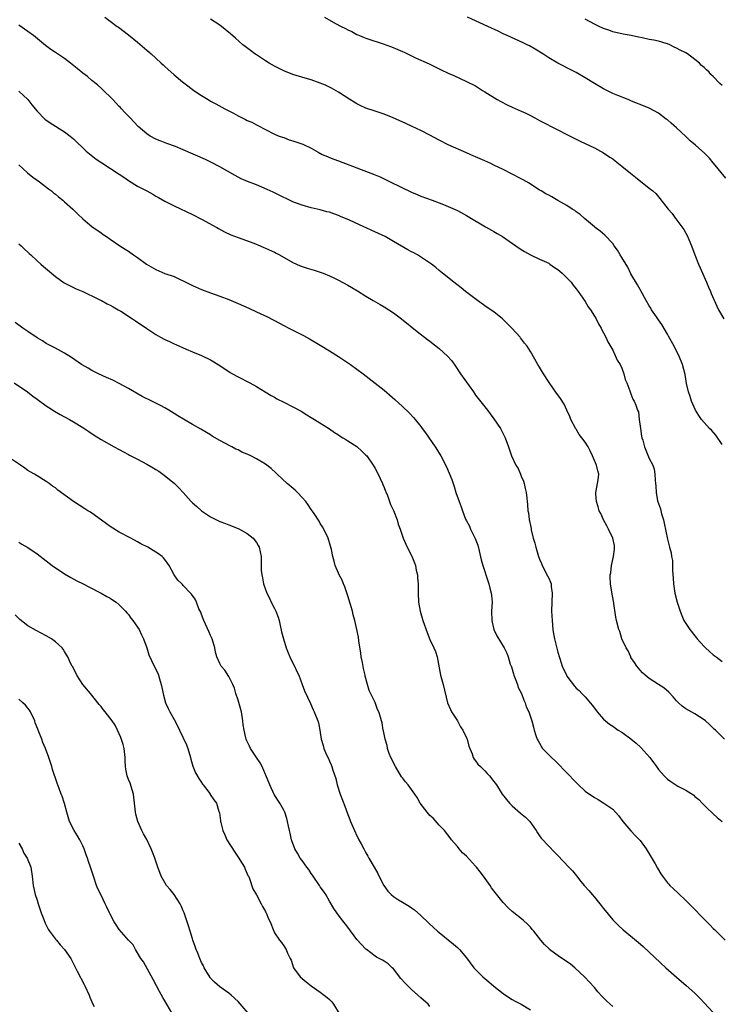
# Model space of a CAD drawing. Units: inches. Extents: x 2589000 to 2592000, y 1539000 to 1542000.
# Drawn here: x 2591295 to 2591449, y 1540939 to 1541154 of the extents above; entities that cross this region are included whole.
import ezdxf

# ---------------------------------------------------------------- set-up
doc = ezdxf.new("R2010")
doc.units = ezdxf.units.IN
doc.header["$MEASUREMENT"] = 0
doc.layers.add('LD25891539_10ft', color=52, linetype='Continuous')

msp = doc.modelspace()

# ---------------------------------------------------------------- linework, layer by layer
at = {"layer": 'LD25891539_10ft'}
for points, elevation in [([(2591313.81, 1541155), (2591315, 1541154.16), (2591316.57, 1541153), (2591316.83, 1541152.83), (2591319, 1541151.16), (2591321, 1541149.53), (2591323, 1541147.82), (2591323.43, 1541147.43), (2591323.97, 1541147), (2591325, 1541146.09), (2591326.19, 1541145), (2591326.6, 1541144.6), (2591327, 1541144.26), (2591327.62, 1541143.62), (2591329, 1541142.4), (2591330.86, 1541140.86), (2591331.97, 1541139.97), (2591333.29, 1541139), (2591335, 1541137.87), (2591336.45, 1541137), (2591337, 1541136.68), (2591338.1, 1541136.1), (2591340.08, 1541135), (2591342, 1541134), (2591343, 1541133.45), (2591344.64, 1541132.64), (2591345, 1541132.44), (2591346.02, 1541132.02), (2591347, 1541131.46), (2591347.33, 1541131.33), (2591349, 1541130.42), (2591351, 1541129.44), (2591352.03, 1541129), (2591352.74, 1541128.74), (2591353, 1541128.66), (2591354.21, 1541128.21), (2591355, 1541128), (2591357.21, 1541127.21), (2591357.61, 1541127), (2591358.57, 1541126.57), (2591359, 1541126.34), (2591360.52, 1541125.48), (2591361.44, 1541125), (2591362.55, 1541124.55), (2591363, 1541124.34), (2591363.99, 1541123.99), (2591365, 1541123.57), (2591373, 1541120.52), (2591374.07, 1541120.07), (2591375, 1541119.66), (2591376.33, 1541119), (2591381, 1541116.75), (2591382.23, 1541116.23), (2591383, 1541115.88), (2591385.47, 1541115), (2591387, 1541114.43), (2591387.94, 1541114.06), (2591389, 1541113.6), (2591391, 1541112.7), (2591393, 1541111.63), (2591393.39, 1541111.39), (2591397.15, 1541109.15), (2591398.44, 1541108.44), (2591399, 1541108.11), (2591399.72, 1541107.72), (2591400.92, 1541107), (2591403.8, 1541105), (2591405, 1541104.15), (2591405.72, 1541103.72), (2591407, 1541103.03), (2591409, 1541102.08), (2591411, 1541101.17), (2591411.27, 1541101), (2591412.28, 1541100.28), (2591413, 1541099.84), (2591413.43, 1541099.43), (2591413.94, 1541099), (2591415, 1541097.99), (2591415.91, 1541097), (2591416.36, 1541096.36), (2591417, 1541095.61), (2591417.45, 1541095), (2591419, 1541092.79), (2591419.66, 1541091.66), (2591420.13, 1541091), (2591421, 1541089.62), (2591421.36, 1541089), (2591421.88, 1541087.88), (2591422.48, 1541087), (2591422.63, 1541086.63), (2591423, 1541085.96), (2591423.48, 1541085), (2591423.95, 1541083.95), (2591425, 1541082.13), (2591425.57, 1541081), (2591425.98, 1541079.98), (2591426.62, 1541079), (2591427, 1541078.18), (2591427.47, 1541077), (2591427.76, 1541075.76), (2591428.1, 1541075), (2591428.77, 1541073.23), (2591428.83, 1541073), (2591429, 1541072.59), (2591429.41, 1541071.41), (2591429.68, 1541071), (2591430.1, 1541070.1), (2591430.4, 1541069), (2591430.62, 1541068.62), (2591430.8, 1541067), (2591431.08, 1541065), (2591431.33, 1541063.33), (2591431.4, 1541063), (2591431.58, 1541062.42), (2591431.95, 1541061), (2591432.29, 1541060.29), (2591433, 1541058.44), (2591433.78, 1541057), (2591434.11, 1541056.11), (2591434.24, 1541055), (2591434.3, 1541053.7), (2591434.38, 1541053), (2591434.43, 1541052.43), (2591434.52, 1541051), (2591434.84, 1541049.16), (2591435, 1541048.58), (2591435.44, 1541047.44), (2591435.7, 1541046.3), (2591436.12, 1541045), (2591436.3, 1541044.3), (2591437, 1541040.78), (2591437.45, 1541039), (2591437.8, 1541037.8), (2591437.87, 1541037), (2591438.08, 1541036.08), (2591438.08, 1541033.92), (2591438.23, 1541032.23), (2591438.3, 1541031), (2591438.64, 1541029), (2591439.13, 1541027), (2591439.77, 1541025), (2591440.11, 1541024.11), (2591440.61, 1541023), (2591441, 1541022.34), (2591441.9, 1541021), (2591443, 1541019.61), (2591443.29, 1541019.29), (2591443.51, 1541019), (2591445, 1541017.29), (2591445.29, 1541017), (2591446.18, 1541016.18), (2591447, 1541015.48), (2591447.63, 1541015), (2591449, 1541013.98)], 8220), ([(2591361.9, 1541155), (2591364.35, 1541153.65), (2591365.57, 1541153), (2591366.52, 1541152.52), (2591367, 1541152.25), (2591367.87, 1541151.87), (2591369, 1541151.24), (2591369.18, 1541151.18), (2591369.59, 1541151), (2591370.6, 1541150.6), (2591371, 1541150.42), (2591375, 1541149.13), (2591375.31, 1541149), (2591376.55, 1541148.55), (2591377.99, 1541147.99), (2591379, 1541147.49), (2591379.36, 1541147.36), (2591381.87, 1541146.13), (2591384.81, 1541144.81), (2591387.49, 1541143.49), (2591389, 1541142.8), (2591390.25, 1541142.25), (2591393, 1541140.97), (2591395, 1541139.97), (2591396.51, 1541139), (2591397, 1541138.72), (2591399.71, 1541137), (2591400.54, 1541136.54), (2591401.87, 1541135.87), (2591403, 1541135.33), (2591405, 1541134.44), (2591406.01, 1541134.01), (2591407, 1541133.48), (2591407.94, 1541133), (2591409, 1541132.41), (2591413, 1541130.37), (2591415, 1541129.32), (2591416.54, 1541128.53), (2591417.88, 1541127.88), (2591419, 1541127.36), (2591421, 1541126.4), (2591423, 1541125.31), (2591424.4, 1541124.4), (2591425, 1541124), (2591425.58, 1541123.58), (2591427, 1541122.45), (2591428.87, 1541120.87), (2591429.98, 1541119.98), (2591433, 1541117.63), (2591433.77, 1541117), (2591434.42, 1541116.42), (2591435, 1541115.72), (2591435.36, 1541115.36), (2591437.13, 1541113), (2591438.03, 1541112.03), (2591438.74, 1541111), (2591438.86, 1541110.86), (2591440.58, 1541108.58), (2591441, 1541107.74), (2591441.28, 1541107.28), (2591441.64, 1541106.36), (2591442.22, 1541105), (2591442.96, 1541103), (2591443.78, 1541101), (2591444.14, 1541100.14), (2591445.52, 1541097), (2591445.95, 1541095.95), (2591446.39, 1541095), (2591446.56, 1541094.56), (2591447.78, 1541091.78), (2591448.18, 1541091), (2591449.33, 1541089)], 8200), ([(2591449.79, 1541119.79), (2591447.09, 1541123.09), (2591447, 1541123.17), (2591446.16, 1541124.16), (2591445.16, 1541125.16), (2591443.14, 1541127), (2591442, 1541128), (2591441, 1541128.95), (2591439, 1541130.79), (2591437.81, 1541131.81), (2591437, 1541132.55), (2591436.73, 1541132.73), (2591435, 1541134.03), (2591433, 1541135.11), (2591431, 1541135.91), (2591430.25, 1541136.24), (2591429, 1541136.73), (2591428.4, 1541137), (2591426.1, 1541137.9), (2591425, 1541138.36), (2591423, 1541139.34), (2591421, 1541140.53), (2591419, 1541141.77), (2591417, 1541142.91), (2591415, 1541143.96), (2591414.3, 1541144.3), (2591412.99, 1541144.99), (2591411, 1541146.14), (2591409.69, 1541147), (2591408.03, 1541148.03), (2591406.77, 1541148.77), (2591406.3, 1541149), (2591405.41, 1541149.41), (2591401.89, 1541151), (2591401, 1541151.41), (2591399.94, 1541151.94), (2591397.65, 1541153), (2591393.22, 1541155)], 8190), ([(2591449, 1541140.09), (2591448.49, 1541140.49), (2591447, 1541142.08), (2591446.52, 1541142.52), (2591446.09, 1541143), (2591445.51, 1541143.51), (2591445, 1541144.03), (2591444.48, 1541144.48), (2591443.99, 1541145), (2591443, 1541145.78), (2591441.35, 1541147), (2591441, 1541147.21), (2591439.79, 1541147.79), (2591439, 1541148.27), (2591438.48, 1541148.48), (2591437.48, 1541149), (2591437, 1541149.19), (2591436.72, 1541149.28), (2591435, 1541149.77), (2591434, 1541150), (2591433, 1541150.18), (2591431.48, 1541150.52), (2591430.65, 1541150.65), (2591429.08, 1541151), (2591427.3, 1541151.3), (2591425, 1541151.85), (2591424.17, 1541152.17), (2591423, 1541152.56), (2591422.04, 1541153), (2591421, 1541153.53), (2591419, 1541154.63)], 8180), ([(2591449.51, 1540997), (2591447.49, 1540999), (2591447.23, 1540999.23), (2591446.21, 1541000.21), (2591445.32, 1541001), (2591445, 1541001.24), (2591443, 1541002.53), (2591441, 1541003.68), (2591440.24, 1541004.24), (2591439.4, 1541005), (2591439, 1541005.38), (2591438.27, 1541006.27), (2591437.32, 1541007.32), (2591436.23, 1541008.23), (2591435, 1541009), (2591433, 1541010.32), (2591432.1, 1541011), (2591431.56, 1541011.56), (2591431, 1541012.1), (2591430.27, 1541013), (2591429.81, 1541013.81), (2591429, 1541014.91), (2591428.95, 1541015), (2591428.38, 1541016.38), (2591427.94, 1541017), (2591426.99, 1541019), (2591426.56, 1541020.56), (2591426.37, 1541021), (2591425.85, 1541023), (2591425.69, 1541023.69), (2591425.2, 1541027.2), (2591424.84, 1541029.16), (2591424.55, 1541031), (2591424.47, 1541032.47), (2591424.47, 1541033), (2591424.57, 1541033.43), (2591424.73, 1541035), (2591425.19, 1541037), (2591425.39, 1541038.61), (2591425.4, 1541039), (2591425.37, 1541039.37), (2591425.07, 1541041), (2591424.11, 1541043), (2591423.73, 1541043.73), (2591422.97, 1541045), (2591422.38, 1541046.37), (2591422.07, 1541047), (2591421.84, 1541047.84), (2591421.43, 1541049), (2591421.29, 1541050.71), (2591421.29, 1541051), (2591421.37, 1541051.37), (2591421.68, 1541053), (2591421.79, 1541053.79), (2591421.97, 1541055), (2591421.74, 1541055.74), (2591421.47, 1541057), (2591420.57, 1541059), (2591420.1, 1541060.1), (2591419.62, 1541061), (2591419, 1541061.98), (2591418.27, 1541063), (2591417.69, 1541063.69), (2591417, 1541064.89), (2591416.95, 1541064.95), (2591415.82, 1541067), (2591415.61, 1541067.61), (2591415, 1541069.01), (2591414.36, 1541070.36), (2591413.56, 1541071.56), (2591413, 1541072.34), (2591412.74, 1541072.74), (2591411.08, 1541075.08), (2591409.83, 1541077), (2591409, 1541078.4), (2591408.62, 1541079), (2591407, 1541081.83), (2591406.28, 1541083), (2591405.7, 1541083.7), (2591404.84, 1541084.84), (2591404.74, 1541085), (2591402.93, 1541087), (2591401.95, 1541087.95), (2591400.92, 1541089), (2591399, 1541090.52), (2591397.52, 1541091.52), (2591395.43, 1541093), (2591392.81, 1541095), (2591391.82, 1541095.82), (2591390.2, 1541097), (2591387.72, 1541099), (2591387, 1541099.6), (2591386.26, 1541100.26), (2591385.36, 1541101), (2591382.74, 1541102.74), (2591382.28, 1541103), (2591381.45, 1541103.45), (2591381, 1541103.67), (2591380.14, 1541104.14), (2591377, 1541105.97), (2591375.18, 1541107), (2591373.71, 1541107.71), (2591369.59, 1541109.59), (2591367.38, 1541110.62), (2591365.43, 1541111.43), (2591365, 1541111.63), (2591363.96, 1541111.96), (2591363, 1541112.33), (2591362.44, 1541112.44), (2591361, 1541112.85), (2591359, 1541113.31), (2591357, 1541113.89), (2591355.6, 1541114.4), (2591355, 1541114.64), (2591353.39, 1541115.39), (2591353, 1541115.55), (2591350.7, 1541116.7), (2591349.35, 1541117.35), (2591347, 1541118.3), (2591345.06, 1541119.06), (2591343.66, 1541119.66), (2591342.35, 1541120.35), (2591339, 1541122.28), (2591337.22, 1541123.22), (2591335.87, 1541123.87), (2591331, 1541126.01), (2591329.29, 1541126.71), (2591327.39, 1541127.39), (2591325.94, 1541127.94), (2591325, 1541128.34), (2591323.77, 1541129), (2591323, 1541129.52), (2591321.13, 1541131.13), (2591319.36, 1541133), (2591318.2, 1541134.2), (2591317.5, 1541135), (2591317.24, 1541135.24), (2591317, 1541135.5), (2591316.25, 1541136.25), (2591315.58, 1541137), (2591313.27, 1541139.27), (2591312.21, 1541140.21), (2591311, 1541141.18), (2591310.02, 1541142.02), (2591309, 1541142.79), (2591307.81, 1541143.81), (2591306.31, 1541145), (2591305, 1541145.98), (2591303, 1541147.33), (2591301.98, 1541147.97), (2591300.85, 1541148.85), (2591298.22, 1541151), (2591297, 1541151.91), (2591295, 1541153.26)], 8230), ([(2591449, 1541061.49), (2591447.57, 1541063.57), (2591446.61, 1541064.61), (2591446.21, 1541065), (2591445, 1541066.32), (2591444.41, 1541067), (2591443.86, 1541067.86), (2591443.11, 1541069), (2591442.25, 1541071), (2591441.99, 1541071.99), (2591441.6, 1541073), (2591441.18, 1541074.82), (2591440.84, 1541076.84), (2591440.29, 1541079), (2591439.49, 1541081), (2591439, 1541081.92), (2591438.48, 1541083), (2591437.24, 1541085.24), (2591437, 1541085.63), (2591435.76, 1541087.76), (2591435, 1541088.8), (2591434.56, 1541089.44), (2591433.53, 1541091), (2591433.34, 1541091.34), (2591433, 1541091.86), (2591432.33, 1541093), (2591431.5, 1541094.5), (2591431.16, 1541095.16), (2591431, 1541095.41), (2591430.44, 1541096.44), (2591429, 1541098.88), (2591428.29, 1541100.29), (2591427, 1541102.46), (2591426.65, 1541103), (2591426.06, 1541104.06), (2591425.34, 1541105), (2591425, 1541105.48), (2591423.31, 1541107.31), (2591422.23, 1541108.23), (2591421.2, 1541109), (2591421, 1541109.16), (2591418.83, 1541111), (2591417.86, 1541111.86), (2591417, 1541112.44), (2591416.69, 1541112.69), (2591416.17, 1541113), (2591415, 1541113.78), (2591413, 1541114.94), (2591411.68, 1541115.68), (2591411, 1541116.04), (2591410.39, 1541116.39), (2591409.33, 1541117), (2591409, 1541117.2), (2591406.7, 1541118.7), (2591405.44, 1541119.44), (2591405, 1541119.67), (2591401, 1541121.68), (2591399, 1541122.67), (2591398.3, 1541123), (2591397, 1541123.58), (2591396.03, 1541124.03), (2591395, 1541124.47), (2591394.64, 1541124.64), (2591393, 1541125.37), (2591389, 1541127.1), (2591387, 1541128.09), (2591385, 1541129.2), (2591383, 1541130.25), (2591381.12, 1541131.12), (2591379.73, 1541131.73), (2591376.97, 1541132.97), (2591375, 1541133.77), (2591374.12, 1541134.12), (2591373, 1541134.45), (2591371, 1541135.15), (2591369.73, 1541135.73), (2591369, 1541136.09), (2591368.41, 1541136.41), (2591367.44, 1541137), (2591365, 1541138.6), (2591363.47, 1541139.47), (2591362.12, 1541140.12), (2591361, 1541140.61), (2591359, 1541141.32), (2591357.68, 1541141.68), (2591355, 1541142.46), (2591353, 1541143.29), (2591351.88, 1541143.88), (2591351, 1541144.33), (2591349.79, 1541145), (2591349, 1541145.48), (2591347, 1541146.76), (2591346.65, 1541147), (2591345.71, 1541147.71), (2591344.58, 1541148.58), (2591344.06, 1541149), (2591342.41, 1541150.41), (2591341.35, 1541151.35), (2591339.35, 1541153), (2591339, 1541153.25), (2591337, 1541154.59)], 8210), ([(2591295, 1541138.87), (2591296.97, 1541137), (2591297.88, 1541135.88), (2591299, 1541134.45), (2591300.72, 1541132.72), (2591301.87, 1541131.87), (2591305, 1541129.95), (2591306.28, 1541129), (2591307, 1541128.43), (2591309.74, 1541125.74), (2591310.82, 1541124.82), (2591311.97, 1541123.97), (2591313.17, 1541123.17), (2591317, 1541120.67), (2591317.98, 1541119.98), (2591319, 1541119.32), (2591321, 1541118.06), (2591323, 1541116.99), (2591324.31, 1541116.31), (2591325, 1541115.89), (2591325.59, 1541115.59), (2591327, 1541114.76), (2591329, 1541113.72), (2591333, 1541111.84), (2591335, 1541110.83), (2591338.32, 1541109), (2591338.75, 1541108.75), (2591340.03, 1541108.03), (2591341.4, 1541107.4), (2591343, 1541106.79), (2591346.44, 1541105.56), (2591347.85, 1541105), (2591348.64, 1541104.64), (2591349, 1541104.51), (2591351, 1541103.57), (2591351.37, 1541103.37), (2591352.07, 1541103), (2591355, 1541101.32), (2591356.62, 1541100.62), (2591357, 1541100.47), (2591358.12, 1541100.12), (2591359.66, 1541099.66), (2591361, 1541099.24), (2591361.62, 1541099), (2591363, 1541098.42), (2591364.12, 1541097.88), (2591365, 1541097.45), (2591367, 1541096.38), (2591367.88, 1541095.88), (2591369.13, 1541095.13), (2591371, 1541093.95), (2591372.55, 1541093), (2591374.13, 1541092.13), (2591375, 1541091.62), (2591377, 1541090.33), (2591378.8, 1541089), (2591382.21, 1541086.21), (2591384.47, 1541084.47), (2591385, 1541084.09), (2591387, 1541082.51), (2591388.85, 1541080.85), (2591389.79, 1541079.79), (2591390.62, 1541078.62), (2591391.71, 1541077), (2591394.54, 1541073), (2591395, 1541072.31), (2591395.56, 1541071.56), (2591397.59, 1541069), (2591398.19, 1541068.19), (2591399, 1541067.15), (2591400.41, 1541065), (2591401.47, 1541063), (2591402.21, 1541061), (2591402.88, 1541059), (2591403.83, 1541057), (2591404.28, 1541056.28), (2591404.85, 1541055), (2591405, 1541054.59), (2591405.48, 1541053.48), (2591405.64, 1541053), (2591405.88, 1541051.88), (2591406.1, 1541051), (2591406.24, 1541049.75), (2591406.3, 1541049), (2591406.37, 1541048.37), (2591406.46, 1541047), (2591406.57, 1541046.57), (2591406.75, 1541045), (2591406.82, 1541044.82), (2591407, 1541043.77), (2591407.15, 1541043.15), (2591407.16, 1541043), (2591407.19, 1541042.81), (2591407.63, 1541041), (2591407.94, 1541039.94), (2591408.15, 1541039), (2591408.74, 1541037), (2591409, 1541036.39), (2591409.44, 1541035.44), (2591409.58, 1541035), (2591410.76, 1541032.76), (2591411, 1541032.22), (2591411.41, 1541031.41), (2591411.51, 1541031), (2591411.57, 1541030.43), (2591411.77, 1541029), (2591411.66, 1541027), (2591411.61, 1541025), (2591411.73, 1541023), (2591411.91, 1541021), (2591412.08, 1541020.08), (2591412.24, 1541019), (2591413, 1541016.06), (2591413.72, 1541013.72), (2591413.96, 1541013), (2591414.88, 1541011), (2591415, 1541010.78), (2591416.63, 1541008.63), (2591417, 1541008.17), (2591417.63, 1541007.63), (2591418.28, 1541007), (2591419, 1541006.25), (2591420.07, 1541005), (2591420.49, 1541004.49), (2591421, 1541003.78), (2591421.61, 1541003), (2591423, 1541001.42), (2591423.43, 1541001), (2591424.3, 1541000.3), (2591425, 1540999.84), (2591426.22, 1540999), (2591427, 1540998.55), (2591429, 1540997.08), (2591430.14, 1540996.14), (2591431.2, 1540995.2), (2591433.12, 1540993), (2591433.94, 1540991.94), (2591434.58, 1540991), (2591435, 1540990.37), (2591436.28, 1540989), (2591437, 1540988.26), (2591437.72, 1540987.72), (2591438.81, 1540987), (2591439.24, 1540986.76), (2591441, 1540985.84), (2591442.76, 1540984.76), (2591443, 1540984.5), (2591443.83, 1540983.83), (2591444.61, 1540983), (2591445.8, 1540981.8), (2591446.64, 1540981), (2591447, 1540980.69), (2591447.86, 1540979.86), (2591449, 1540979)], 8240), ([(2591295, 1541122.71), (2591296.94, 1541120.94), (2591298.05, 1541120.05), (2591299.53, 1541119), (2591301.49, 1541117.49), (2591302.16, 1541117), (2591302.6, 1541116.6), (2591303, 1541116.29), (2591303.7, 1541115.7), (2591304.61, 1541115), (2591305, 1541114.63), (2591306.83, 1541113), (2591307.92, 1541111.92), (2591309, 1541110.93), (2591310.03, 1541110.03), (2591311, 1541109.22), (2591311.28, 1541109), (2591312.32, 1541108.32), (2591313, 1541107.84), (2591313.48, 1541107.48), (2591314.18, 1541107), (2591315, 1541106.47), (2591317.13, 1541105), (2591318.28, 1541104.28), (2591319, 1541103.79), (2591320.09, 1541103), (2591321, 1541102.41), (2591322.93, 1541101), (2591325, 1541099.78), (2591327, 1541098.93), (2591329, 1541098.27), (2591330.36, 1541097.64), (2591331, 1541097.36), (2591333, 1541096.34), (2591335, 1541095.43), (2591337, 1541094.68), (2591339, 1541093.99), (2591341, 1541093.24), (2591343, 1541092.37), (2591345.32, 1541091.32), (2591347, 1541090.55), (2591349.41, 1541089.41), (2591352.05, 1541088.05), (2591353, 1541087.53), (2591354.11, 1541087), (2591355, 1541086.53), (2591357.35, 1541085.35), (2591358.01, 1541085), (2591358.64, 1541084.64), (2591361, 1541083.26), (2591363, 1541082.03), (2591365, 1541080.76), (2591367.63, 1541079), (2591370.35, 1541077), (2591373, 1541074.96), (2591375, 1541073.36), (2591377.33, 1541071.33), (2591379, 1541069.82), (2591380.46, 1541068.46), (2591381.41, 1541067.41), (2591381.76, 1541067), (2591383, 1541065.45), (2591383.33, 1541065), (2591384.06, 1541064.06), (2591386.17, 1541061), (2591387.38, 1541059), (2591388.62, 1541056.62), (2591389.24, 1541055.24), (2591389.81, 1541053.81), (2591390.06, 1541053), (2591390.31, 1541052.31), (2591390.7, 1541051), (2591391.37, 1541049), (2591391.83, 1541047.83), (2591392.1, 1541047), (2591392.82, 1541045.18), (2591393, 1541044.79), (2591393.65, 1541043.65), (2591393.91, 1541043), (2591394.93, 1541040.93), (2591395.5, 1541039.5), (2591395.75, 1541038.25), (2591396.23, 1541036.23), (2591396.56, 1541035), (2591397.64, 1541031.64), (2591397.91, 1541031), (2591398.09, 1541030.09), (2591398.43, 1541029), (2591398.45, 1541028.45), (2591398.61, 1541027), (2591398.51, 1541025), (2591398.52, 1541023), (2591398.59, 1541022.59), (2591398.96, 1541021), (2591399.61, 1541019.61), (2591401.24, 1541017), (2591401.8, 1541015.8), (2591402.1, 1541015), (2591402.58, 1541013.42), (2591402.82, 1541012.82), (2591403, 1541012.31), (2591403.32, 1541011.32), (2591403.39, 1541011), (2591404.15, 1541009), (2591404.34, 1541008.34), (2591405.02, 1541007), (2591405.52, 1541005.52), (2591405.83, 1541005), (2591406.07, 1541004.07), (2591406.67, 1541003), (2591407.34, 1541001), (2591407.64, 1540999.64), (2591407.8, 1540999), (2591408.17, 1540997.83), (2591408.47, 1540997), (2591408.68, 1540996.68), (2591409.66, 1540995), (2591411.58, 1540993), (2591412.35, 1540992.35), (2591413, 1540991.66), (2591413.34, 1540991.34), (2591414.31, 1540990.31), (2591415.59, 1540989), (2591416.25, 1540988.25), (2591417.54, 1540987), (2591419, 1540985.65), (2591421, 1540984.24), (2591421.82, 1540983.82), (2591423.04, 1540983.04), (2591425, 1540981.66), (2591426.27, 1540980.27), (2591427.25, 1540979), (2591428.95, 1540976.95), (2591429.93, 1540975.93), (2591430.87, 1540975), (2591431, 1540974.84), (2591432.31, 1540973), (2591433, 1540971.91), (2591434.28, 1540969.72), (2591434.79, 1540968.79), (2591435.54, 1540967.54), (2591435.9, 1540967), (2591437, 1540965.59), (2591437.27, 1540965.27), (2591437.54, 1540965), (2591438.28, 1540964.28), (2591439.32, 1540963.33), (2591441, 1540961.72), (2591442.36, 1540960.36), (2591445, 1540957.64), (2591446.33, 1540956.33), (2591447, 1540955.61), (2591447.32, 1540955.32), (2591449.62, 1540953)], 8250), ([(2591295, 1541105.44), (2591295.5, 1541105), (2591296.23, 1541104.23), (2591297, 1541103.59), (2591297.3, 1541103.3), (2591297.65, 1541103), (2591299, 1541101.73), (2591299.86, 1541101), (2591300.44, 1541100.44), (2591303, 1541098.31), (2591304.92, 1541096.92), (2591306.21, 1541096.21), (2591307.58, 1541095.58), (2591309, 1541094.99), (2591310.33, 1541094.33), (2591311, 1541094.03), (2591312.88, 1541093.12), (2591313.12, 1541093), (2591314.31, 1541092.31), (2591315, 1541092), (2591315.63, 1541091.63), (2591316.78, 1541091), (2591317.33, 1541090.67), (2591319.91, 1541089), (2591320.54, 1541088.54), (2591323, 1541086.86), (2591325, 1541085.55), (2591325.99, 1541085), (2591327, 1541084.46), (2591328.02, 1541084.02), (2591329, 1541083.53), (2591329.38, 1541083.38), (2591331.61, 1541082.39), (2591333, 1541081.81), (2591335.03, 1541081), (2591337, 1541080.01), (2591339, 1541078.77), (2591341.29, 1541077.29), (2591341.79, 1541077), (2591343, 1541076.35), (2591345.56, 1541075), (2591347, 1541074.19), (2591348.95, 1541073.05), (2591350.24, 1541072.24), (2591351, 1541071.83), (2591351.52, 1541071.52), (2591353, 1541070.75), (2591355, 1541069.76), (2591356.79, 1541068.79), (2591358.02, 1541068.02), (2591359, 1541067.45), (2591359.71, 1541067), (2591363, 1541064.9), (2591364.12, 1541064.12), (2591365, 1541063.6), (2591365.36, 1541063.36), (2591365.95, 1541063), (2591366.57, 1541062.57), (2591367, 1541062.32), (2591369, 1541061.04), (2591370.07, 1541060.07), (2591371, 1541059.2), (2591371.17, 1541059), (2591372.55, 1541057), (2591373, 1541056.24), (2591373.67, 1541055), (2591374.08, 1541054.08), (2591374.63, 1541053), (2591374.72, 1541052.72), (2591375, 1541052.06), (2591375.28, 1541051.28), (2591375.41, 1541051), (2591375.68, 1541050.32), (2591376.13, 1541049), (2591376.36, 1541048.36), (2591377, 1541047.05), (2591377.81, 1541045), (2591378.05, 1541044.05), (2591378.45, 1541043), (2591379.15, 1541041), (2591380.05, 1541039), (2591381.03, 1541037.03), (2591381.62, 1541035.62), (2591381.81, 1541035), (2591382.02, 1541033.98), (2591382.25, 1541033), (2591382.29, 1541032.29), (2591382.41, 1541031), (2591382.39, 1541030.39), (2591382.39, 1541029), (2591382.47, 1541027), (2591382.86, 1541025), (2591383.48, 1541023), (2591384.38, 1541020.38), (2591385, 1541018.79), (2591385.87, 1541017), (2591386.23, 1541016.23), (2591386.55, 1541015), (2591387.34, 1541011), (2591387.49, 1541010.51), (2591387.89, 1541009), (2591388.83, 1541005), (2591389.47, 1541003.47), (2591389.69, 1541003), (2591391, 1541001.02), (2591391.71, 1540999.71), (2591392.18, 1540999), (2591393, 1540997.28), (2591393.13, 1540997), (2591393.5, 1540995.5), (2591394.21, 1540993.79), (2591394.45, 1540993), (2591394.66, 1540992.66), (2591395, 1540992.27), (2591395.52, 1540991.52), (2591396.04, 1540991), (2591397, 1540990.09), (2591397.53, 1540989.53), (2591398.05, 1540989), (2591399, 1540987.74), (2591399.54, 1540987), (2591400.82, 1540985), (2591402.41, 1540983), (2591403, 1540982.42), (2591404.81, 1540980.81), (2591405.92, 1540979.92), (2591406.87, 1540979), (2591408.28, 1540977), (2591408.52, 1540976.52), (2591409, 1540975.85), (2591409.34, 1540975.34), (2591411, 1540973.56), (2591412.3, 1540972.3), (2591413, 1540971.54), (2591415.41, 1540969), (2591416.22, 1540968.22), (2591417.11, 1540967.11), (2591417.17, 1540967), (2591417.76, 1540966.24), (2591418.75, 1540965), (2591419.82, 1540963.82), (2591420.49, 1540963), (2591421, 1540962.41), (2591422.19, 1540961), (2591423, 1540959.94), (2591425, 1540957.49), (2591426.24, 1540956.24), (2591427.29, 1540955.29), (2591430.56, 1540952.56), (2591431.64, 1540951.64), (2591433, 1540950.42), (2591436.62, 1540947), (2591438.95, 1540944.95), (2591441.12, 1540943.12), (2591443, 1540941.42), (2591443.42, 1540941), (2591444.19, 1540940.19), (2591445, 1540939.32), (2591447, 1540937.21)], 8260), ([(2591425, 1540938.5), (2591423.69, 1540939.69), (2591422.69, 1540940.69), (2591421.74, 1540941.74), (2591421, 1540942.63), (2591418.86, 1540945), (2591416.72, 1540947), (2591415.75, 1540947.75), (2591414.58, 1540948.58), (2591413.39, 1540949.39), (2591411.19, 1540951), (2591411.09, 1540951.09), (2591410.1, 1540952.1), (2591409.3, 1540953), (2591407.72, 1540955), (2591407.39, 1540955.39), (2591407, 1540955.83), (2591406.42, 1540956.42), (2591405.38, 1540957.38), (2591403, 1540959.3), (2591402.12, 1540960.12), (2591401, 1540961.29), (2591399, 1540963.85), (2591398.51, 1540964.51), (2591398.18, 1540965), (2591396.75, 1540967), (2591395.97, 1540967.97), (2591395.21, 1540969), (2591395, 1540969.24), (2591393, 1540971.4), (2591392.15, 1540972.15), (2591391.4, 1540973), (2591391, 1540973.53), (2591390.29, 1540974.29), (2591389.74, 1540975), (2591389.45, 1540975.45), (2591388.17, 1540977), (2591387, 1540978.2), (2591385.7, 1540979.7), (2591385, 1540980.33), (2591384.39, 1540981), (2591382.89, 1540983), (2591382.23, 1540984.23), (2591381.73, 1540985), (2591380.26, 1540987), (2591379.67, 1540987.67), (2591379, 1540988.53), (2591378.8, 1540988.8), (2591377.44, 1540991), (2591376.43, 1540993), (2591376.1, 1540993.9), (2591375.74, 1540995), (2591375.64, 1540995.64), (2591375.23, 1540997), (2591374.87, 1540998.87), (2591374.79, 1540999), (2591374.56, 1541000.56), (2591374.37, 1541001), (2591374.16, 1541001.84), (2591373.83, 1541003), (2591373.49, 1541003.49), (2591372.98, 1541005.02), (2591371.69, 1541007.69), (2591371.31, 1541009), (2591370.83, 1541010.83), (2591370.8, 1541011), (2591370.46, 1541012.46), (2591370.23, 1541013.77), (2591369.98, 1541015), (2591369.86, 1541015.86), (2591369.43, 1541018.57), (2591369.34, 1541019.34), (2591369.03, 1541021), (2591368.58, 1541023), (2591368.22, 1541024.22), (2591368.04, 1541025), (2591367, 1541028.37), (2591366.35, 1541030.35), (2591366.08, 1541031), (2591365.82, 1541031.82), (2591365.14, 1541033), (2591365, 1541033.31), (2591364.28, 1541035), (2591364, 1541036), (2591363.73, 1541037), (2591363.44, 1541038.56), (2591363.33, 1541039), (2591363.24, 1541039.24), (2591362.73, 1541041), (2591361.75, 1541043), (2591361.49, 1541043.49), (2591361, 1541044.22), (2591360.72, 1541044.72), (2591359.63, 1541046.37), (2591359.24, 1541047), (2591359, 1541047.3), (2591358.33, 1541048.33), (2591357.83, 1541049), (2591357, 1541049.92), (2591355.99, 1541051), (2591355.5, 1541051.5), (2591353.76, 1541053), (2591351.55, 1541055), (2591351.27, 1541055.27), (2591350.23, 1541056.23), (2591349, 1541057.18), (2591347, 1541058.37), (2591345.78, 1541059), (2591345, 1541059.37), (2591343.86, 1541059.86), (2591343, 1541060.31), (2591342.51, 1541060.51), (2591341.63, 1541061), (2591341.2, 1541061.2), (2591340.28, 1541061.72), (2591339, 1541062.4), (2591337.36, 1541063.36), (2591337, 1541063.59), (2591336.11, 1541064.11), (2591334.87, 1541064.87), (2591333, 1541065.91), (2591331.05, 1541067.05), (2591329.8, 1541067.8), (2591329, 1541068.31), (2591327.88, 1541069), (2591327, 1541069.5), (2591326.02, 1541070.02), (2591324.14, 1541071), (2591322.04, 1541072.04), (2591319, 1541073.76), (2591317, 1541074.84), (2591315.56, 1541075.56), (2591314.2, 1541076.2), (2591312.44, 1541077), (2591311, 1541077.73), (2591310.18, 1541078.18), (2591308.75, 1541079), (2591306.55, 1541080.55), (2591305, 1541081.51), (2591303, 1541082.59), (2591301, 1541083.63), (2591300.16, 1541084.16), (2591299, 1541084.84), (2591297, 1541086.21), (2591295.89, 1541087), (2591294.19, 1541088.19)], 8270), ([(2591293.97, 1541075), (2591296.91, 1541073), (2591298.08, 1541072.08), (2591299, 1541071.45), (2591301, 1541070), (2591301.59, 1541069.59), (2591302.82, 1541068.82), (2591304.09, 1541068.09), (2591306.12, 1541067), (2591307, 1541066.5), (2591309, 1541065.25), (2591310.34, 1541064.34), (2591311.52, 1541063.52), (2591313, 1541062.59), (2591315.9, 1541061), (2591317, 1541060.43), (2591317.9, 1541059.9), (2591319, 1541059.33), (2591319.2, 1541059.2), (2591319.56, 1541059), (2591321, 1541058.26), (2591323, 1541057.2), (2591324.4, 1541056.4), (2591325, 1541056.02), (2591325.65, 1541055.65), (2591326.81, 1541054.81), (2591329.06, 1541053), (2591330.03, 1541052.03), (2591330.97, 1541051), (2591332.71, 1541049), (2591333, 1541048.72), (2591333.94, 1541047.94), (2591335, 1541046.97), (2591337, 1541045.69), (2591338.28, 1541045), (2591339, 1541044.67), (2591340.24, 1541044.24), (2591341, 1541043.93), (2591343, 1541043.15), (2591343.3, 1541043), (2591345, 1541042), (2591346.3, 1541041), (2591347, 1541040.02), (2591347.38, 1541039.38), (2591347.62, 1541039), (2591348.03, 1541037), (2591348.09, 1541036.09), (2591348.05, 1541035), (2591348.06, 1541033.94), (2591348.17, 1541033), (2591348.34, 1541032.34), (2591348.59, 1541031), (2591349.31, 1541029), (2591349.88, 1541027.88), (2591350.28, 1541027), (2591351, 1541025.59), (2591351.28, 1541025), (2591351.75, 1541023.75), (2591351.96, 1541023), (2591352.54, 1541020.54), (2591352.94, 1541019), (2591353.55, 1541017), (2591353.93, 1541015.93), (2591354.34, 1541015), (2591355, 1541013.66), (2591355.35, 1541013), (2591355.85, 1541011.85), (2591356.28, 1541011), (2591357.01, 1541009), (2591357.57, 1541007.57), (2591358.83, 1541004.83), (2591359.42, 1541003.42), (2591359.65, 1541003), (2591360.49, 1541001), (2591360.62, 1541000.62), (2591360.93, 1540999), (2591361.22, 1540997), (2591361.64, 1540995.64), (2591361.81, 1540995), (2591362.39, 1540993.61), (2591362.77, 1540992.77), (2591363, 1540992.2), (2591363.38, 1540991.39), (2591363.52, 1540991), (2591363.74, 1540990.26), (2591364.38, 1540988.38), (2591364.72, 1540987), (2591365.36, 1540985), (2591366.35, 1540982.35), (2591367, 1540980.5), (2591367.44, 1540979.44), (2591367.59, 1540979), (2591368.47, 1540977), (2591369, 1540975.88), (2591369.31, 1540975.31), (2591369.45, 1540975), (2591369.92, 1540974.08), (2591370.5, 1540973), (2591371, 1540972.11), (2591371.43, 1540971.43), (2591371.64, 1540971), (2591372.8, 1540969), (2591373.6, 1540967.6), (2591374.25, 1540966.25), (2591374.91, 1540965), (2591375.76, 1540963.76), (2591376.49, 1540963), (2591377, 1540962.57), (2591378.14, 1540961.86), (2591379, 1540961.31), (2591380.47, 1540960.47), (2591381, 1540960.1), (2591381.63, 1540959.63), (2591383, 1540958.41), (2591384.73, 1540956.73), (2591385.78, 1540955.78), (2591386.67, 1540955), (2591387, 1540954.68), (2591390.13, 1540952.13), (2591391, 1540951.43), (2591391.5, 1540951), (2591393, 1540949.17), (2591394.61, 1540947), (2591396.61, 1540945), (2591397.9, 1540943.9), (2591399, 1540942.92), (2591401, 1540941.37), (2591402.41, 1540940.41), (2591403, 1540940.06), (2591403.64, 1540939.64), (2591405, 1540938.99), (2591407, 1540937.76)], 8280), ([(2591385, 1540938.52), (2591384.58, 1540939), (2591383, 1540940.4), (2591382.38, 1540941), (2591381, 1540942.19), (2591379.59, 1540943.59), (2591378.64, 1540944.64), (2591377, 1540946.74), (2591376.74, 1540947), (2591375.82, 1540947.82), (2591375, 1540948.4), (2591374.61, 1540948.61), (2591373.33, 1540949.33), (2591373, 1540949.54), (2591371.1, 1540951), (2591371, 1540951.08), (2591369, 1540953.19), (2591367, 1540955.85), (2591366.52, 1540956.52), (2591365.65, 1540957.65), (2591364.6, 1540959), (2591363.97, 1540959.97), (2591363, 1540961.53), (2591362.18, 1540963), (2591361.71, 1540963.71), (2591361, 1540964.69), (2591360.8, 1540965), (2591359.44, 1540967), (2591359.28, 1540967.28), (2591359, 1540967.64), (2591358.47, 1540968.47), (2591358.03, 1540969), (2591357, 1540970.43), (2591356.56, 1540971), (2591356.04, 1540972.04), (2591355.41, 1540973), (2591354.72, 1540975), (2591354.41, 1540976.41), (2591354.24, 1540977), (2591354.01, 1540977.99), (2591353.8, 1540979), (2591353.64, 1540979.64), (2591353.22, 1540981), (2591353, 1540981.45), (2591352.14, 1540983), (2591350.91, 1540984.91), (2591349.92, 1540987), (2591349.1, 1540989.1), (2591349, 1540989.29), (2591348.28, 1540991), (2591347.86, 1540991.86), (2591347.06, 1540993), (2591345.74, 1540995), (2591345.47, 1540995.47), (2591344.82, 1540996.82), (2591344.76, 1540997), (2591344.72, 1540997.28), (2591344.32, 1540999), (2591344.13, 1541000.13), (2591344.07, 1541001), (2591343.72, 1541003), (2591343, 1541005.58), (2591342.54, 1541007), (2591342.19, 1541008.19), (2591341.85, 1541009), (2591341, 1541010.76), (2591340.08, 1541012.08), (2591339.32, 1541013), (2591339, 1541013.57), (2591338.36, 1541015), (2591338.09, 1541016.09), (2591337.92, 1541017), (2591337.35, 1541019), (2591337, 1541019.68), (2591336.6, 1541020.6), (2591335.47, 1541023), (2591335.37, 1541023.37), (2591335, 1541024.31), (2591334.82, 1541024.82), (2591334.44, 1541025.56), (2591333.9, 1541027), (2591333.64, 1541027.64), (2591332.77, 1541028.77), (2591332.56, 1541029), (2591331, 1541030.68), (2591330.83, 1541030.83), (2591330.68, 1541031), (2591329.83, 1541031.83), (2591329.02, 1541033), (2591327.9, 1541035), (2591327.54, 1541035.54), (2591327, 1541036.31), (2591326.69, 1541036.69), (2591326.38, 1541037), (2591325.57, 1541037.57), (2591325, 1541037.95), (2591323.23, 1541039), (2591321.73, 1541039.73), (2591321, 1541040.17), (2591319.49, 1541041), (2591317, 1541042.3), (2591315, 1541043.53), (2591314.17, 1541044.17), (2591310.68, 1541046.68), (2591310.13, 1541047), (2591309.46, 1541047.46), (2591306.97, 1541049), (2591303.52, 1541051.52), (2591303, 1541052), (2591302.41, 1541052.41), (2591301.64, 1541053), (2591301, 1541053.41), (2591299, 1541054.62), (2591298.45, 1541055), (2591297.52, 1541055.52), (2591297, 1541055.84), (2591296.31, 1541056.31), (2591295.34, 1541057), (2591292.28, 1541059)], 8290), ([(2591295, 1541040.12), (2591295.67, 1541039.67), (2591297, 1541038.94), (2591299, 1541037.57), (2591301, 1541036.07), (2591302.32, 1541035), (2591305, 1541033.17), (2591306.37, 1541032.37), (2591307.69, 1541031.69), (2591309.08, 1541031), (2591310.32, 1541030.32), (2591313.01, 1541029), (2591314.25, 1541028.25), (2591315, 1541027.85), (2591315.5, 1541027.5), (2591316.3, 1541027), (2591317, 1541026.44), (2591318.39, 1541025), (2591318.67, 1541024.67), (2591319, 1541024.32), (2591319.53, 1541023.53), (2591319.95, 1541023), (2591321, 1541021.56), (2591321.35, 1541021), (2591321.87, 1541019.87), (2591322.33, 1541019), (2591323.02, 1541017), (2591323.5, 1541015.5), (2591324.65, 1541013), (2591325.43, 1541011.43), (2591325.58, 1541011), (2591325.78, 1541010.22), (2591326.17, 1541009), (2591326.33, 1541008.33), (2591326.65, 1541006.65), (2591327.12, 1541005), (2591327.69, 1541003.69), (2591328.03, 1541003), (2591329, 1541001.33), (2591329.81, 1540999.81), (2591330.17, 1540999), (2591331.74, 1540995.74), (2591332.02, 1540995), (2591332.56, 1540993), (2591332.63, 1540992.63), (2591333.07, 1540991.07), (2591333.68, 1540989.68), (2591334.4, 1540988.4), (2591335, 1540987.53), (2591335.2, 1540987.2), (2591335.38, 1540987), (2591336.57, 1540985.43), (2591336.88, 1540985), (2591336.92, 1540984.92), (2591337.7, 1540983.7), (2591338.25, 1540983), (2591338.82, 1540981.18), (2591338.92, 1540980.92), (2591339.17, 1540979.17), (2591339.17, 1540979), (2591339.22, 1540978.78), (2591339.68, 1540977), (2591340.1, 1540976.1), (2591340.56, 1540975), (2591342.26, 1540972.26), (2591343.14, 1540971), (2591343.41, 1540970.59), (2591344.4, 1540969), (2591344.53, 1540968.53), (2591345, 1540967.56), (2591345.17, 1540967.17), (2591345.28, 1540967), (2591345.49, 1540966.51), (2591346.22, 1540964.22), (2591347, 1540962.95), (2591348.09, 1540961), (2591348.37, 1540960.37), (2591349, 1540959.3), (2591349.1, 1540959.1), (2591349.16, 1540959), (2591349.67, 1540957.67), (2591350, 1540957), (2591350.82, 1540955), (2591351, 1540954.66), (2591352.1, 1540953), (2591352.51, 1540952.51), (2591353, 1540951.77), (2591353.54, 1540951), (2591353.83, 1540950.17), (2591354.39, 1540949), (2591354.63, 1540948.63), (2591355.14, 1540947), (2591356.59, 1540945), (2591357.88, 1540943.88), (2591358.98, 1540943), (2591361, 1540941.67), (2591361.86, 1540941), (2591362.48, 1540940.48), (2591363, 1540940.01), (2591363.5, 1540939.5), (2591363.91, 1540939), (2591365.16, 1540937)], 8300), ([(2591346.05, 1540936.05), (2591343, 1540939.57), (2591341.48, 1540941), (2591341, 1540941.42), (2591339, 1540942.81), (2591337.83, 1540943.83), (2591337, 1540944.71), (2591336.88, 1540944.88), (2591335.59, 1540947), (2591335.4, 1540947.4), (2591335, 1540948.11), (2591334.62, 1540949), (2591334.19, 1540950.19), (2591333.86, 1540951), (2591333.64, 1540951.64), (2591333.11, 1540953), (2591333, 1540953.31), (2591332.48, 1540955), (2591332.17, 1540956.17), (2591331.83, 1540957), (2591331.18, 1540959), (2591331, 1540959.41), (2591330.56, 1540960.56), (2591330.36, 1540961), (2591329, 1540962.98), (2591328.11, 1540964.11), (2591327.34, 1540965), (2591326.15, 1540967), (2591325.42, 1540969), (2591324.76, 1540971), (2591324.25, 1540972.25), (2591324, 1540973), (2591323.06, 1540975.06), (2591322.32, 1540976.32), (2591321.97, 1540977), (2591321.06, 1540979), (2591320.61, 1540980.61), (2591320.52, 1540981), (2591320.34, 1540983), (2591320.08, 1540985), (2591319.35, 1540987.35), (2591319, 1540988.21), (2591318.72, 1540989), (2591318.45, 1540990.45), (2591318.37, 1540991), (2591318.29, 1540992.29), (2591318.29, 1540993), (2591318.04, 1540995), (2591317.82, 1540995.82), (2591317.35, 1540997.35), (2591317, 1540998.18), (2591316.62, 1540999), (2591316.07, 1541000.07), (2591315.44, 1541001), (2591313.91, 1541003), (2591313.5, 1541003.5), (2591313, 1541004.15), (2591312.61, 1541004.61), (2591312.33, 1541005), (2591311, 1541006.66), (2591310.69, 1541007), (2591309.02, 1541009), (2591307.71, 1541011), (2591307.52, 1541011.52), (2591307, 1541012.46), (2591306.82, 1541012.82), (2591306.7, 1541013), (2591306.35, 1541013.65), (2591305.73, 1541015), (2591305.47, 1541015.47), (2591305, 1541016.18), (2591304.71, 1541016.71), (2591304.49, 1541017), (2591303, 1541018.33), (2591302.17, 1541019), (2591301, 1541019.66), (2591298.82, 1541020.82), (2591297, 1541021.85), (2591295.21, 1541023.21), (2591294.21, 1541024.21)], 8310), ([(2591329, 1540936.23), (2591327, 1540939.73), (2591326.5, 1540940.5), (2591325.77, 1540941.77), (2591325.12, 1540943), (2591324.44, 1540944.44), (2591322.29, 1540948.29), (2591321.74, 1540949), (2591321, 1540950.22), (2591320.56, 1540951), (2591320.03, 1540952.03), (2591319, 1540953), (2591317, 1540955.32), (2591316.35, 1540956.35), (2591315.89, 1540957), (2591315, 1540958.72), (2591314.84, 1540959), (2591314.27, 1540960.27), (2591313.88, 1540961), (2591313, 1540962.85), (2591312.29, 1540964.29), (2591312.02, 1540965), (2591311.33, 1540967), (2591310.7, 1540969), (2591310.24, 1540970.24), (2591310.06, 1540971), (2591309.73, 1540971.73), (2591309.33, 1540973), (2591309, 1540973.65), (2591308.35, 1540975), (2591307.87, 1540975.87), (2591307.09, 1540977), (2591306.13, 1540979), (2591305.53, 1540981), (2591305, 1540982.93), (2591304.53, 1540984.53), (2591304.3, 1540985), (2591303.82, 1540986.18), (2591303.39, 1540987.39), (2591302.4, 1540990.4), (2591302.25, 1540991), (2591301.92, 1540991.92), (2591301.6, 1540993), (2591300.83, 1540995), (2591300.26, 1540996.26), (2591300.02, 1540997), (2591299.41, 1540998.59), (2591299.17, 1540999.17), (2591298.62, 1541000.62), (2591298.49, 1541001), (2591297.56, 1541003), (2591297.34, 1541003.34), (2591297, 1541003.79), (2591296.44, 1541004.44), (2591295.89, 1541005), (2591295, 1541005.74)], 8320), ([(2591295, 1540974.23), (2591295.72, 1540973), (2591296.09, 1540972.09), (2591296.81, 1540971), (2591297.63, 1540969), (2591297.95, 1540967), (2591298.13, 1540965), (2591298.32, 1540964.32), (2591298.57, 1540963), (2591299, 1540961.75), (2591299.22, 1540961), (2591299.89, 1540959), (2591300.49, 1540957.51), (2591300.76, 1540956.76), (2591301, 1540956.33), (2591301.44, 1540955.44), (2591301.73, 1540955), (2591303, 1540953.26), (2591303.23, 1540953), (2591304.03, 1540952.03), (2591305.02, 1540951), (2591306.41, 1540949), (2591307.79, 1540946.21), (2591309.33, 1540943.33), (2591309.46, 1540943), (2591310.38, 1540941), (2591310.56, 1540940.56), (2591311, 1540939.56), (2591311.16, 1540939.16), (2591311.47, 1540938.53)], 8330)]:
    msp.add_lwpolyline(points, dxfattribs=dict(at, elevation=elevation))

doc.saveas('drawing.dxf')
